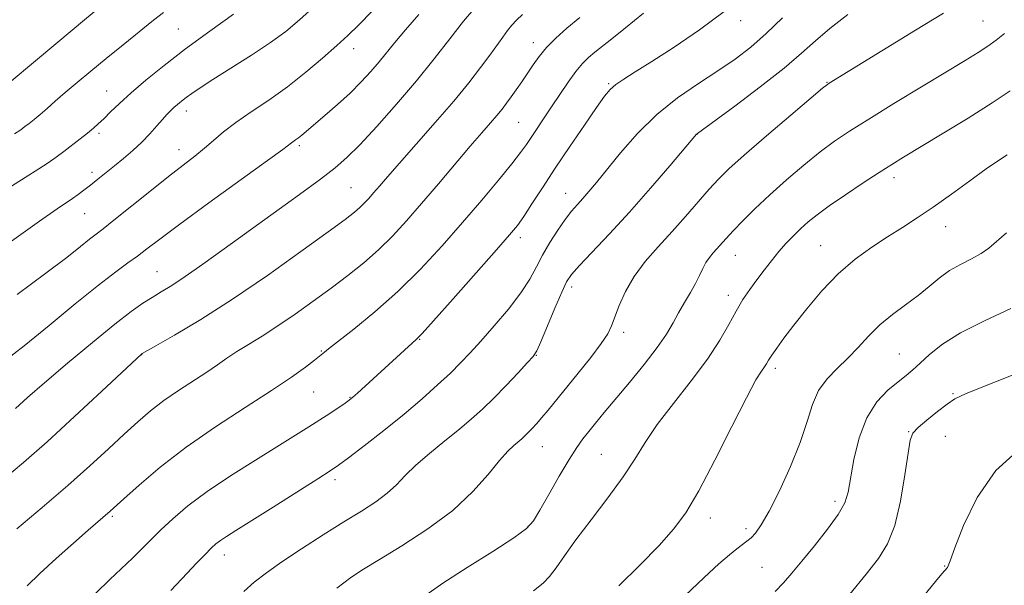
# Model space of a CAD drawing. Extents: x 2199800 to 2202700, y 332300 to 335200.
# Drawn here: x 2200152 to 2200358, y 333856 to 333974 of the extents above; entities that cross this region are included whole.
import ezdxf

# ---------------------------------------------------------------- set-up
doc = ezdxf.new("R2010")
doc.units = 0
doc.header["$MEASUREMENT"] = 0
for name, color, linetype, lineweight in [('DTM SPOT ELEVATION', 2, 'Continuous', 13), ('INDEX CONTOUR', 41, 'Continuous', 13), ('INTERMEDIATE CONTOUR', 44, 'Continuous', 0)]:
    doc.layers.add(name, color=color, linetype=linetype, lineweight=lineweight)

msp = doc.modelspace()

# ---------------------------------------------------------------- linework, layer by layer
at = {"layer": 'DTM SPOT ELEVATION'}
for p in [(2200302.73, 333974.02, 1041.5), (2200353.5, 333973.96, 1034.96), (2200184.88, 333972.3, 1058.98), (2200259.24, 333969.41, 1046.62), (2200221.6, 333968.15, 1053.38), (2200275.07, 333960.82, 1042.17), (2200320.78, 333961.09, 1036.07), (2200169.89, 333959.28, 1058.82), (2200186.56, 333955.11, 1055.45), (2200256.19, 333952.7, 1045), (2200168.3, 333950.39, 1057.67), (2200293.56, 333950.2, 1037.98), (2200185.06, 333947.01, 1054.64), (2200210.21, 333947.82, 1051.72), (2200166.8, 333942.25, 1056.44), (2200334.83, 333941.11, 1031.5), (2200221.08, 333939.01, 1048.94), (2200266.06, 333937.81, 1040.74), (2200165.24, 333933.6, 1055.12), (2200345.69, 333930.89, 1029.3), (2200256.54, 333928.58, 1041.56), (2200319.47, 333926.87, 1030.86), (2200301.62, 333924.82, 1033.19), (2200180.39, 333921.43, 1050.89), (2200267.29, 333918.19, 1037.55), (2200300.09, 333916.45, 1032.5), (2200235.43, 333907.27, 1041.92), (2200278.17, 333908.71, 1035.59), (2200177.22, 333904.05, 1047.97), (2200214.83, 333904.76, 1044.11), (2200259.9, 333903.87, 1037.94), (2200335.98, 333904.18, 1026.89), (2200309.94, 333901.16, 1029.62), (2200213.27, 333896.22, 1043.11), (2200220.83, 333895.11, 1042.09), (2200347.21, 333895.84, 1024.14), (2200337.88, 333887.86, 1024.08), (2200345.62, 333886.94, 1023.11), (2200261.15, 333884.72, 1035.18), (2200273.5, 333883.12, 1032.92), (2200217.71, 333877.83, 1039.6), (2200322.46, 333873.31, 1026.44), (2200171.03, 333870.16, 1043.79), (2200296.36, 333869.82, 1029.42), (2200258.07, 333867.9, 1034.11), (2200303.83, 333867.52, 1028.41), (2200194.55, 333862.02, 1039.4), (2200345.47, 333859.76, 1022.08), (2200307.16, 333859.48, 1026.93)]:
    msp.add_point(p, dxfattribs=at)
at = {"layer": 'INDEX CONTOUR', "flags": 128}
for points, elevation in [([(2200150.543, 333950.29), (2200151.865, 333951.174), (2200152.743, 333951.821), (2200153.643, 333952.509), (2200154.69, 333953.336), (2200155.92, 333954.356), (2200157.376, 333955.618), (2200159.115, 333957.147), (2200161.1991, 333958.957), (2200163.677, 333961.062), (2200166.547, 333963.455), (2200169.794, 333966.124), (2200173.33, 333969), (2200179.671, 333974.108), (2200181.769, 333975.7771)], 1060), ([(2200150.798, 333892.762), (2200153.309, 333895.026), (2200156.879, 333898.153), (2200161.651, 333902.218), (2200166.873, 333906.574), (2200171.573, 333910.394), (2200175.021, 333913.061), (2200177.466, 333914.797), (2200179.404, 333916.035), (2200181.3, 333917.184), (2200183.504, 333918.5529), (2200186.338, 333920.426), (2200190.041, 333923.013), (2200194.524, 333926.227), (2200210.291, 333937.621), (2200214.651, 333940.816), (2200217.744, 333943.185), (2200220.194, 333945.32), (2200222.884, 333948.026), (2200226.455, 333951.876), (2200230.599, 333956.53), (2200234.766, 333961.422), (2200238.512, 333966.06), (2200241.792, 333970.26), (2200244.6661, 333973.917), (2200247.2, 333976.965)], 1050), ([(2200183.342, 333854.574), (2200186.74, 333858.223), (2200188.726, 333860.3329), (2200190.479, 333862.168), (2200191.763, 333863.461), (2200192.7479, 333864.354), (2200193.71, 333865.089), (2200194.956, 333865.923), (2200196.938, 333867.176), (2200204.7651, 333872.087), (2200214.101, 333877.977), (2200216.706, 333879.641), (2200218.4419, 333880.834), (2200220.512, 333882.386), (2200223.8, 333884.905), (2200227.921, 333888.124), (2200232.178, 333891.554), (2200235.986, 333894.779), (2200239.222, 333897.669), (2200241.881, 333900.164), (2200244.029, 333902.285), (2200246.019, 333904.381), (2200248.281, 333906.883), (2200251.079, 333910.066), (2200254.046, 333913.596), (2200256.651, 333916.982), (2200258.521, 333919.865), (2200259.904, 333922.405), (2200261.204, 333924.89), (2200262.724, 333927.516), (2200264.369, 333930.096), (2200265.941, 333932.352), (2200267.297, 333934.091), (2200268.498, 333935.476), (2200269.66, 333936.756), (2200270.92, 333938.193), (2200272.503, 333940.082), (2200277.551, 333946.3), (2200281.1, 333950.371), (2200285.14, 333954.38), (2200289.485, 333957.879), (2200293.8539, 333960.887), (2200297.942, 333963.541), (2200301.539, 333965.9979), (2200304.826, 333968.508), (2200308.0769, 333971.342), (2200311.496, 333974.658)], 1040), ([(2200277.165, 333855.578), (2200281.561, 333859.933), (2200285.601, 333864.049), (2200288.665, 333867.425), (2200291.199, 333870.8589), (2200293.916, 333875.47), (2200297.293, 333881.913), (2200300.86, 333888.981), (2200303.911, 333894.999), (2200305.916, 333898.719), (2200307.054, 333900.586), (2200307.676, 333901.47), (2200308.1091, 333902.129), (2200308.563, 333902.872), (2200309.223, 333903.898), (2200310.257, 333905.388), (2200311.77, 333907.46), (2200313.855, 333910.215), (2200316.555, 333913.657), (2200319.722, 333917.4071), (2200323.1619, 333920.991), (2200326.691, 333924.033), (2200330.176, 333926.571), (2200333.497, 333928.74), (2200336.599, 333930.699), (2200339.696, 333932.688), (2200343.07, 333934.965), (2200346.872, 333937.672), (2200350.731, 333940.484), (2200354.147, 333942.952), (2200356.734, 333944.739), (2200358.553, 333945.925)], 1030)]:
    msp.add_lwpolyline(points, dxfattribs=dict(at, elevation=elevation))
at = {"layer": 'INTERMEDIATE CONTOUR', "flags": 128}
for points, elevation in [([(2200144.677, 333957.071), (2200159.661, 333969.555), (2200165.234, 333974.18), (2200169.227, 333977.471)], 1062), ([(2200149.912, 333927.79), (2200155.796, 333931.996), (2200159.515, 333934.603), (2200162.7249, 333936.767), (2200163.869, 333937.575), (2200165.119, 333938.5101), (2200166.496, 333939.578), (2200168.013, 333940.785), (2200171.4789, 333943.591), (2200173.408, 333945.173), (2200175.366, 333946.844), (2200177.242, 333948.577), (2200178.933, 333950.324), (2200180.392, 333951.962), (2200181.587, 333953.347), (2200182.508, 333954.382), (2200183.254, 333955.159), (2200183.949, 333955.815), (2200184.7, 333956.468), (2200185.551, 333957.16), (2200186.53, 333957.912), (2200187.7231, 333958.782), (2200189.46, 333959.963), (2200192.13, 333961.6851), (2200195.921, 333964.069), (2200200.225, 333966.798), (2200204.232, 333969.451), (2200207.406, 333971.771), (2200210.296, 333974.177), (2200213.721, 333977.251)], 1056), ([(2200148.083, 333877.8219), (2200152.476, 333881.432), (2200157.406, 333885.781), (2200163.157, 333891.053), (2200168.873, 333896.386), (2200177.137, 333904.144), (2200177.297, 333904.245), (2200180.208, 333905.902), (2200184.111, 333908.139), (2200189.585, 333911.412), (2200196.233, 333915.645), (2200203.545, 333920.626), (2200210.573, 333925.616), (2200216.254, 333929.744), (2200219.837, 333932.382), (2200221.795, 333933.883), (2200222.911, 333934.844), (2200223.848, 333935.769), (2200224.791, 333936.793), (2200225.807, 333937.96), (2200227.01, 333939.366), (2200228.696, 333941.316), (2200231.205, 333944.17), (2200234.712, 333948.115), (2200238.723, 333952.658), (2200242.575, 333957.134), (2200245.739, 333961.001), (2200248.218, 333964.206), (2200250.146, 333966.82), (2200252.8551, 333970.594), (2200253.855, 333971.948), (2200254.771, 333973.091), (2200255.754, 333974.167), (2200256.968, 333975.334)], 1048), ([(2200148.249, 333902.517), (2200152.571, 333905.905), (2200157.798, 333910.149), (2200163.302, 333914.663), (2200168.182, 333918.616), (2200171.769, 333921.395), (2200174.318, 333923.263), (2200176.316, 333924.7), (2200178.299, 333926.194), (2200181.003, 333928.254), (2200185.217, 333931.395), (2200191.312, 333935.846), (2200203.567, 333944.723), (2200206.762, 333947.058), (2200208.5771, 333948.416), (2200209.47, 333949.032), (2200210.046, 333949.459), (2200210.741, 333950.027), (2200215.563, 333954.146), (2200218.2091, 333956.4489), (2200220.863, 333958.871), (2200223.209, 333961.191), (2200225.227, 333963.367), (2200226.976, 333965.403), (2200230.27, 333969.479), (2200232.456, 333972.081), (2200235.307, 333975.321)], 1052), ([(2200149.9449, 333939.369), (2200155.664, 333942.951), (2200157.647, 333944.264), (2200159.298, 333945.443), (2200160.891, 333946.638), (2200164.353, 333949.283), (2200165.887, 333950.488), (2200167.088, 333951.478), (2200168.126, 333952.407), (2200169.245, 333953.488), (2200170.669, 333954.902), (2200172.541, 333956.705), (2200174.981, 333958.922), (2200178.093, 333961.569), (2200181.903, 333964.635), (2200186.421, 333968.103), (2200191.508, 333971.861), (2200196.436, 333975.419)], 1058), ([(2200151.086, 333916.642), (2200157.115, 333921.082), (2200161.509, 333924.418), (2200164.412, 333926.7071), (2200166.296, 333928.221), (2200167.665, 333929.285), (2200169.145, 333930.417), (2200171.397, 333932.188), (2200178.909, 333938.241), (2200182.813, 333941.357), (2200185.929, 333943.7811), (2200188.36, 333945.652), (2200190.384, 333947.278), (2200192.287, 333948.925), (2200194.364, 333950.701), (2200196.916, 333952.672), (2200200.145, 333954.899), (2200203.86, 333957.399), (2200207.774, 333960.184), (2200211.607, 333963.207), (2200215.117, 333966.1959), (2200218.073, 333968.822), (2200220.3989, 333970.936), (2200222.652, 333973.113), (2200225.543, 333976.106)], 1054), ([(2200153.22, 333855.5571), (2200155.901, 333858.15), (2200159.302, 333861.2779), (2200162.908, 333864.492), (2200166.013, 333867.215), (2200170.637, 333871.21), (2200173.48, 333873.813), (2200176.657, 333876.682), (2200181.063, 333880.431), (2200186.5, 333884.639), (2200192.676, 333888.913), (2200198.911, 333892.957), (2200204.43, 333896.503), (2200208.622, 333899.333), (2200211.542, 333901.438), (2200213.41, 333902.862), (2200215.1921, 333904.274), (2200215.493, 333904.532), (2200216.351, 333905.22), (2200221.68, 333909.388), (2200226.081, 333912.99), (2200230.899, 333917.269), (2200235.628, 333921.958), (2200240.153, 333926.849), (2200244.456, 333931.746), (2200248.477, 333936.435), (2200251.9959, 333940.624), (2200254.7479, 333943.9981), (2200256.586, 333946.377), (2200257.817, 333948.111), (2200263.085, 333955.972), (2200264.813, 333958.581), (2200266.5509, 333961.154), (2200268.163, 333963.387), (2200269.558, 333965.068), (2200270.841, 333966.3459), (2200272.164, 333967.46), (2200275.745, 333970.243), (2200278.588, 333972.507), (2200282.337, 333975.574)], 1044), ([(2200167.534, 333853.974), (2200170.504, 333856.903), (2200175.293, 333861.391), (2200177.253, 333863.31), (2200179.16, 333865.226), (2200181.25, 333867.2931), (2200183.757, 333869.639), (2200186.904, 333872.307), (2200190.91, 333875.3189), (2200195.827, 333878.63), (2200201.042, 333881.933), (2200209.437, 333887.1219), (2200212.221, 333888.874), (2200214.514, 333890.348), (2200216.608, 333891.726), (2200219.816, 333893.887), (2200220.703, 333894.509), (2200221.433, 333895.09), (2200222.45, 333895.989), (2200234.715, 333907.204), (2200235.953, 333908.491), (2200238.362, 333911.151), (2200242.464, 333915.747), (2200251.578, 333926.017), (2200254.3, 333929.129), (2200255.926, 333931.125), (2200257.258, 333933.013), (2200258.962, 333935.614), (2200261.1619, 333939.01), (2200263.843, 333943.101), (2200266.912, 333947.683), (2200269.959, 333952.157), (2200272.493, 333955.824), (2200274.187, 333958.192), (2200275.377, 333959.61), (2200276.561, 333960.635), (2200278.205, 333961.772), (2200280.63, 333963.315), (2200284.125, 333965.508), (2200288.804, 333968.502), (2200294.09, 333972.087), (2200299.231, 333975.96)], 1042), ([(2200198.596, 333854.366), (2200200.807, 333856.303), (2200203.344, 333858.318), (2200206.563, 333860.628), (2200210.663, 333863.355), (2200215.199, 333866.25), (2200219.565, 333868.966), (2200223.269, 333871.248), (2200226.279, 333873.188), (2200228.676, 333874.97), (2200230.602, 333876.762), (2200232.445, 333878.69), (2200234.651, 333880.865), (2200237.514, 333883.3419), (2200240.712, 333885.932), (2200243.767, 333888.387), (2200246.339, 333890.55), (2200248.627, 333892.628), (2200250.964, 333894.917), (2200253.552, 333897.578), (2200256.069, 333900.229), (2200258.06, 333902.353), (2200259.236, 333903.667), (2200259.978, 333904.829), (2200260.832, 333906.733), (2200263.783, 333913.756), (2200265.216, 333917.1099), (2200266.238, 333919.29), (2200267.274, 333920.861), (2200268.919, 333922.714), (2200275.208, 333929.356), (2200279.39, 333933.908), (2200283.801, 333938.904), (2200287.873, 333943.636), (2200293.477, 333950.241), (2200293.647, 333950.37), (2200301.453, 333956.147), (2200306.818, 333960.195), (2200311.811, 333964.1051), (2200315.477, 333967.202), (2200318.355, 333969.778), (2200321.362, 333972.366), (2200325.147, 333975.335)], 1038), ([(2200218.12, 333855.115), (2200221.011, 333857.296), (2200223.657, 333859.065), (2200227.019, 333861.116), (2200231.74, 333863.977), (2200237.18, 333867.506), (2200242.383, 333871.394), (2200246.581, 333875.323), (2200249.7739, 333878.929), (2200252.151, 333881.84), (2200253.894, 333883.798), (2200255.159, 333885.007), (2200256.844, 333886.416), (2200257.513, 333887.025), (2200258.205, 333887.703), (2200259.005, 333888.532), (2200259.946, 333889.56), (2200261.049, 333890.825), (2200262.351, 333892.387), (2200268.645, 333900.124), (2200271.3, 333903.448), (2200273.497, 333906.334), (2200274.863, 333908.398), (2200275.668, 333910.041), (2200277.26, 333914.32), (2200278.572, 333917.269), (2200280.376, 333920.423), (2200282.717, 333923.552), (2200285.435, 333926.661), (2200288.321, 333929.812), (2200291.173, 333933.015), (2200296.12, 333938.7), (2200298.054, 333940.824), (2200300.242, 333942.978), (2200303.453, 333945.865), (2200308.105, 333949.886), (2200313.22, 333954.2429), (2200319.874, 333959.86), (2200320.875, 333960.677), (2200321.264, 333960.945), (2200339.329, 333972.043), (2200345.185, 333975.605)], 1036), ([(2200151.027, 333867.546), (2200156.364, 333871.994), (2200161.712, 333876.57), (2200166.362, 333880.696), (2200170.273, 333884.281), (2200173.57, 333887.354), (2200176.409, 333889.968), (2200179.06, 333892.267), (2200181.825, 333894.418), (2200184.894, 333896.542), (2200190.825, 333900.3839), (2200193.088, 333901.918), (2200195.059, 333903.287), (2200197.12, 333904.655), (2200199.582, 333906.172), (2200202.477, 333907.937), (2200205.768, 333910.034), (2200209.3909, 333912.504), (2200213.17, 333915.208), (2200216.904, 333917.962), (2200220.426, 333920.631), (2200223.721, 333923.27), (2200226.807, 333925.981), (2200229.736, 333928.874), (2200232.686, 333932.077), (2200235.866, 333935.727), (2200239.381, 333939.848), (2200246.064, 333947.717), (2200248.498, 333950.538), (2200250.301, 333952.607), (2200251.652, 333954.178), (2200252.723, 333955.49), (2200253.662, 333956.722), (2200254.611, 333958.038), (2200255.678, 333959.559), (2200256.835, 333961.239), (2200259.203, 333964.747), (2200260.495, 333966.532), (2200262.0401, 333968.391), (2200263.957, 333970.362), (2200266.272, 333972.466), (2200268.988, 333974.7169)], 1046), ([(2200236.253, 333853.274), (2200240.31, 333856.105), (2200245.437, 333859.427), (2200250.772, 333862.795), (2200255.165, 333865.622), (2200257.815, 333867.556), (2200259.325, 333869.203), (2200260.6481, 333871.4051), (2200262.507, 333874.721), (2200264.687, 333878.5661), (2200266.744, 333882.072), (2200268.348, 333884.594), (2200269.641, 333886.392), (2200270.881, 333887.9491), (2200272.31, 333889.7), (2200274.113, 333891.885), (2200279.402, 333898.198), (2200282.508, 333901.978), (2200285.227, 333905.493), (2200287.164, 333908.344), (2200288.529, 333910.685), (2200289.689, 333912.809), (2200290.922, 333914.942), (2200292.161, 333917.034), (2200293.252, 333918.969), (2200294.09, 333920.652), (2200294.7641, 333922.093), (2200295.413, 333923.325), (2200296.146, 333924.387), (2200296.952, 333925.342), (2200299.702, 333928.402), (2200301.1461, 333929.97), (2200303.143, 333932.063), (2200305.7, 333934.621), (2200308.782, 333937.54), (2200312.301, 333940.6811), (2200315.952, 333943.777), (2200319.371, 333946.529), (2200322.379, 333948.7739), (2200325.522, 333950.897), (2200329.526, 333953.417), (2200334.818, 333956.661), (2200340.626, 333960.188), (2200349.755, 333965.705), (2200352.4701, 333967.376), (2200354.486, 333968.691), (2200356.233, 333969.944), (2200357.993, 333971.344)], 1034), ([(2200259.332, 333854.555), (2200261.3119, 333856.148), (2200262.6879, 333857.532), (2200264.065, 333859.349), (2200265.801, 333861.85), (2200268.1919, 333865.193), (2200271.382, 333869.404), (2200274.889, 333874.005), (2200278.076, 333878.391), (2200280.526, 333882.147), (2200282.69, 333885.632), (2200285.237, 333889.399), (2200288.609, 333893.82), (2200292.346, 333898.56), (2200295.7599, 333903.104), (2200298.332, 333907.039), (2200300.219, 333910.36), (2200301.746, 333913.163), (2200303.187, 333915.554), (2200304.624, 333917.68), (2200306.0879, 333919.695), (2200307.604, 333921.718), (2200309.1531, 333923.715), (2200310.7111, 333925.617), (2200312.256, 333927.366), (2200313.785, 333928.968), (2200315.297, 333930.441), (2200316.849, 333931.839), (2200318.727, 333933.357), (2200321.273, 333935.222), (2200324.661, 333937.554), (2200328.378, 333940.034), (2200331.743, 333942.233), (2200334.343, 333943.893), (2200336.842, 333945.432), (2200344.926, 333950.296), (2200350.359, 333953.61), (2200355.384, 333956.7809), (2200359.1681, 333959.344)], 1032), ([(2200291.034, 333853.471), (2200295.073, 333857.325), (2200298.15, 333860.159), (2200300.356, 333862.078), (2200301.928, 333863.3471), (2200304.022, 333864.917), (2200304.873, 333865.637), (2200305.808, 333866.63), (2200307.006, 333868.325), (2200308.65, 333871.194), (2200310.815, 333875.49), (2200313.146, 333880.589), (2200315.182, 333885.647), (2200316.613, 333889.984), (2200317.742, 333893.561), (2200319.025, 333896.501), (2200320.801, 333898.948), (2200322.934, 333901.123), (2200325.174, 333903.2671), (2200327.337, 333905.559), (2200329.519, 333907.932), (2200331.883, 333910.255), (2200334.526, 333912.428), (2200337.271, 333914.467), (2200339.874, 333916.419), (2200342.168, 333918.307), (2200344.284, 333920.073), (2200346.43, 333921.638), (2200348.738, 333922.954), (2200351.035, 333924.104), (2200353.069, 333925.204), (2200354.713, 333926.377), (2200358.399, 333929.588)], 1028), ([(2200309.922, 333854.405), (2200311.67, 333856.177), (2200313.428, 333858.2), (2200315.536, 333860.755), (2200318.177, 333863.98), (2200320.915, 333867.44), (2200323.1619, 333870.554), (2200324.5, 333872.968), (2200325.205, 333875.222), (2200326.437, 333882.054), (2200327.53, 333886.574), (2200329.117, 333890.8189), (2200331.232, 333894.136), (2200333.5569, 333896.568), (2200335.69, 333898.332), (2200337.3529, 333899.661), (2200338.769, 333900.856), (2200340.284, 333902.235), (2200342.24, 333904.04), (2200344.963, 333906.208), (2200348.772, 333908.598), (2200353.785, 333911.098), (2200359.3019, 333913.708)], 1026), ([(2200325.605, 333853.852), (2200328.993, 333857.994), (2200331.58, 333861.277), (2200333.503, 333864.377), (2200334.973, 333868.216), (2200336.162, 333873.344), (2200337.097, 333878.839), (2200337.7651, 333883.409), (2200338.221, 333886.135), (2200338.7931, 333887.598), (2200339.875, 333888.75), (2200341.707, 333890.317), (2200343.912, 333892.097), (2200345.9569, 333893.663), (2200347.607, 333894.756), (2200349.811, 333895.812), (2200353.815, 333897.438), (2200367.764, 333902.967)], 1024), ([(2200336.527, 333847.884), (2200343.511, 333856.497), (2200344.837, 333858.105), (2200346.02, 333859.446), (2200346.165, 333859.728), (2200346.587, 333860.817), (2200347.578, 333863.501), (2200349.404, 333868.226), (2200352.225, 333874.068), (2200356.175, 333879.759), (2200361.207, 333884.279)], 1022)]:
    msp.add_lwpolyline(points, dxfattribs=dict(at, elevation=elevation))

doc.saveas('drawing.dxf')
